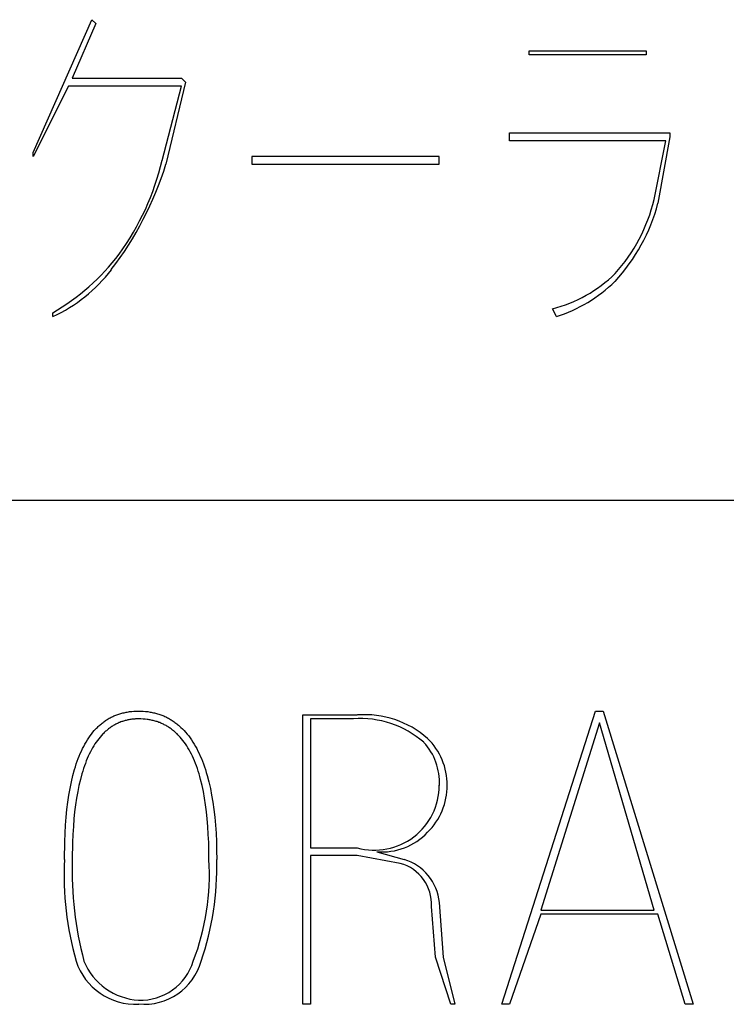
# Model space of a CAD drawing. Extents: x 2 to 295, y -209 to -1.
# Drawn here: x 232 to 240, y -199 to -189 of the extents above; entities that cross this region are included whole.
import ezdxf

# ---------------------------------------------------------------- set-up
doc = ezdxf.new("R2010")
doc.units = 0
doc.layers.add('______', color=7, linetype='CONTINUOUS')

msp = doc.modelspace()

# ---------------------------------------------------------------- linework, layer by layer
at = {"layer": '______', "color": 7}
for p, q in [((232.407, -190.119), (233.042, -188.68)), ((232.407, -190.119), (233.042, -188.68)), ((233.084, -188.722), (232.83, -189.315)), ((233.084, -188.722), (232.83, -189.315)), ((233.042, -188.68), (233.084, -188.722)), ((233.042, -188.68), (233.084, -188.722)), ((237.783, -189.018), (239.053, -189.018)), ((237.783, -189.061), (237.783, -189.018)), ((237.783, -189.018), (239.053, -189.018)), ((237.783, -189.061), (237.783, -189.018)), ((239.053, -189.061), (237.783, -189.061)), ((239.053, -189.061), (237.783, -189.061)), ((239.053, -189.018), (239.053, -189.061)), ((239.053, -189.018), (239.053, -189.061)), ((232.788, -189.399), (232.407, -190.161)), ((232.788, -189.399), (232.407, -190.161)), ((234.015, -189.399), (232.788, -189.399)), ((234.015, -189.399), (232.788, -189.399)), ((232.83, -189.315), (234.015, -189.315)), ((233.804, -190.204), (234.015, -189.399)), ((233.804, -190.204), (234.015, -189.399)), ((234.058, -189.357), (233.846, -190.246)), ((234.058, -189.357), (233.846, -190.246)), ((234.015, -189.315), (234.058, -189.357)), ((234.015, -189.315), (234.058, -189.357)), ((237.571, -189.907), (239.307, -189.907)), ((237.571, -189.992), (237.571, -189.907)), ((237.571, -189.907), (239.307, -189.907)), ((239.307, -189.907), (239.307, -189.95)), ((239.307, -189.907), (239.307, -189.95)), ((239.265, -189.992), (237.571, -189.992)), ((239.265, -189.992), (237.571, -189.992)), ((239.138, -190.627), (239.265, -189.992)), ((239.138, -190.627), (239.265, -189.992)), ((239.307, -189.95), (239.18, -190.669)), ((239.307, -189.95), (239.18, -190.669)), ((232.407, -190.161), (232.407, -190.119)), ((232.407, -190.161), (232.407, -190.119)), ((234.777, -190.161), (234.777, -190.246)), ((236.809, -190.161), (234.777, -190.161)), ((234.777, -190.161), (234.777, -190.246)), ((236.809, -190.161), (234.777, -190.161)), ((234.777, -190.246), (236.809, -190.246)), ((234.777, -190.246), (236.809, -190.246)), ((236.809, -190.246), (236.809, -190.161)), ((236.809, -190.246), (236.809, -190.161)), ((232.618, -191.897), (232.618, -191.855)), ((232.618, -191.897), (232.618, -191.855)), ((238.079, -191.897), (238.037, -191.812)), ((238.079, -191.897), (238.037, -191.812)), ((197.736, -193.887), (294.721, -193.887)), ((233.251, -196.24), (233.261, -196.235)), ((233.251, -196.24), (233.261, -196.235)), ((233.261, -196.235), (233.271, -196.23)), ((233.261, -196.235), (233.271, -196.23)), ((233.271, -196.23), (233.281, -196.226)), ((233.271, -196.23), (233.281, -196.226)), ((233.281, -196.226), (233.292, -196.221)), ((233.281, -196.226), (233.292, -196.221)), ((233.292, -196.221), (233.303, -196.217)), ((233.292, -196.221), (233.303, -196.217)), ((233.303, -196.217), (233.313, -196.213)), ((233.303, -196.217), (233.313, -196.213)), ((233.313, -196.213), (233.324, -196.209)), ((233.313, -196.213), (233.324, -196.209)), ((233.324, -196.209), (233.335, -196.205)), ((233.324, -196.209), (233.335, -196.205)), ((233.335, -196.205), (233.346, -196.202)), ((233.335, -196.205), (233.346, -196.202)), ((233.346, -196.202), (233.357, -196.198)), ((233.346, -196.202), (233.357, -196.198)), ((233.357, -196.198), (233.368, -196.195)), ((233.357, -196.198), (233.368, -196.195)), ((233.368, -196.195), (233.38, -196.192)), ((233.368, -196.195), (233.38, -196.192)), ((233.38, -196.192), (233.391, -196.19)), ((233.38, -196.192), (233.391, -196.19)), ((233.391, -196.19), (233.403, -196.187)), ((233.391, -196.19), (233.403, -196.187)), ((233.403, -196.187), (233.414, -196.185)), ((233.403, -196.187), (233.414, -196.185)), ((233.414, -196.185), (233.426, -196.183)), ((233.414, -196.185), (233.426, -196.183)), ((233.426, -196.183), (233.438, -196.181)), ((233.426, -196.183), (233.438, -196.181)), ((233.438, -196.181), (233.45, -196.179)), ((233.438, -196.181), (233.45, -196.179)), ((233.45, -196.179), (233.474, -196.176)), ((233.45, -196.179), (233.474, -196.176)), ((233.474, -196.176), (233.499, -196.174)), ((233.474, -196.176), (233.499, -196.174)), ((233.499, -196.174), (233.524, -196.173)), ((233.499, -196.174), (233.524, -196.173)), ((233.524, -196.173), (233.55, -196.173)), ((233.524, -196.173), (233.55, -196.173)), ((233.55, -196.173), (233.575, -196.173)), ((233.55, -196.173), (233.575, -196.173)), ((233.575, -196.173), (233.6, -196.174)), ((233.575, -196.173), (233.6, -196.174)), ((233.6, -196.174), (233.625, -196.176)), ((233.6, -196.174), (233.625, -196.176)), ((233.625, -196.176), (233.65, -196.179)), ((233.625, -196.176), (233.65, -196.179)), ((233.65, -196.179), (233.674, -196.183)), ((233.65, -196.179), (233.674, -196.183)), ((233.674, -196.183), (233.686, -196.185)), ((233.674, -196.183), (233.686, -196.185)), ((233.686, -196.185), (233.698, -196.187)), ((233.686, -196.185), (233.698, -196.187)), ((233.698, -196.187), (233.709, -196.19)), ((233.698, -196.187), (233.709, -196.19)), ((233.709, -196.19), (233.721, -196.192)), ((233.709, -196.19), (233.721, -196.192)), ((233.721, -196.192), (233.733, -196.195)), ((233.721, -196.192), (233.733, -196.195)), ((233.733, -196.195), (233.744, -196.198)), ((233.733, -196.195), (233.744, -196.198)), ((233.744, -196.198), (233.755, -196.202)), ((233.744, -196.198), (233.755, -196.202)), ((233.755, -196.202), (233.767, -196.205)), ((233.755, -196.202), (233.767, -196.205)), ((233.767, -196.205), (233.778, -196.209)), ((233.767, -196.205), (233.778, -196.209)), ((233.778, -196.209), (233.789, -196.213)), ((233.778, -196.209), (233.789, -196.213)), ((233.789, -196.213), (233.8, -196.217)), ((233.789, -196.213), (233.8, -196.217)), ((233.8, -196.217), (233.811, -196.221)), ((233.8, -196.217), (233.811, -196.221)), ((233.811, -196.221), (233.821, -196.226)), ((233.811, -196.221), (233.821, -196.226)), ((233.821, -196.226), (233.832, -196.23)), ((233.821, -196.226), (233.832, -196.23)), ((233.832, -196.23), (233.843, -196.235)), ((233.832, -196.23), (233.843, -196.235)), ((233.843, -196.235), (233.853, -196.24)), ((233.843, -196.235), (233.853, -196.24)), ((235.328, -196.215), (235.92, -196.215)), ((235.328, -199.348), (235.328, -196.215)), ((235.328, -196.215), (235.92, -196.215)), ((235.328, -199.348), (235.328, -196.215)), ((237.487, -199.348), (238.503, -196.173)), ((237.487, -199.348), (238.503, -196.173)), ((238.503, -196.173), (238.587, -196.173)), ((238.503, -196.173), (238.587, -196.173)), ((238.587, -196.173), (239.561, -199.348)), ((238.587, -196.173), (239.561, -199.348)), ((233.102, -196.349), (233.111, -196.341)), ((233.102, -196.349), (233.111, -196.341)), ((233.111, -196.341), (233.119, -196.333)), ((233.111, -196.341), (233.119, -196.333)), ((233.119, -196.333), (233.128, -196.325)), ((233.119, -196.333), (233.128, -196.325)), ((233.128, -196.325), (233.137, -196.317)), ((233.128, -196.325), (233.137, -196.317)), ((233.137, -196.317), (233.146, -196.31)), ((233.137, -196.317), (233.146, -196.31)), ((233.146, -196.31), (233.155, -196.302)), ((233.146, -196.31), (233.155, -196.302)), ((233.155, -196.302), (233.164, -196.295)), ((233.155, -196.302), (233.164, -196.295)), ((233.164, -196.295), (233.173, -196.288)), ((233.164, -196.295), (233.173, -196.288)), ((233.173, -196.288), (233.182, -196.282)), ((233.173, -196.288), (233.182, -196.282)), ((233.182, -196.282), (233.192, -196.275)), ((233.182, -196.282), (233.192, -196.275)), ((233.192, -196.275), (233.201, -196.269)), ((233.192, -196.275), (233.201, -196.269)), ((233.201, -196.269), (233.211, -196.263)), ((233.201, -196.269), (233.211, -196.263)), ((233.211, -196.263), (233.221, -196.257)), ((233.211, -196.263), (233.221, -196.257)), ((233.221, -196.257), (233.231, -196.251)), ((233.221, -196.257), (233.231, -196.251)), ((233.231, -196.251), (233.241, -196.246)), ((233.231, -196.251), (233.241, -196.246)), ((233.241, -196.246), (233.251, -196.24)), ((233.241, -196.246), (233.251, -196.24)), ((233.258, -196.341), (233.249, -196.347)), ((233.258, -196.341), (233.249, -196.347)), ((233.266, -196.336), (233.258, -196.341)), ((233.266, -196.336), (233.258, -196.341)), ((233.275, -196.33), (233.266, -196.336)), ((233.275, -196.33), (233.266, -196.336)), ((233.284, -196.325), (233.275, -196.33)), ((233.284, -196.325), (233.275, -196.33)), ((233.292, -196.32), (233.284, -196.325)), ((233.292, -196.32), (233.284, -196.325)), ((233.301, -196.315), (233.292, -196.32)), ((233.301, -196.315), (233.292, -196.32)), ((233.31, -196.311), (233.301, -196.315)), ((233.31, -196.311), (233.301, -196.315)), ((233.319, -196.307), (233.31, -196.311)), ((233.319, -196.307), (233.31, -196.311)), ((233.329, -196.302), (233.319, -196.307)), ((233.329, -196.302), (233.319, -196.307)), ((233.338, -196.298), (233.329, -196.302)), ((233.338, -196.298), (233.329, -196.302)), ((233.347, -196.295), (233.338, -196.298)), ((233.347, -196.295), (233.338, -196.298)), ((233.356, -196.291), (233.347, -196.295)), ((233.356, -196.291), (233.347, -196.295)), ((233.366, -196.287), (233.356, -196.291)), ((233.366, -196.287), (233.356, -196.291)), ((233.375, -196.284), (233.366, -196.287)), ((233.375, -196.284), (233.366, -196.287)), ((233.385, -196.281), (233.375, -196.284)), ((233.385, -196.281), (233.375, -196.284)), ((233.395, -196.278), (233.385, -196.281)), ((233.395, -196.278), (233.385, -196.281)), ((233.405, -196.276), (233.395, -196.278)), ((233.405, -196.276), (233.395, -196.278)), ((233.414, -196.273), (233.405, -196.276)), ((233.414, -196.273), (233.405, -196.276)), ((233.424, -196.271), (233.414, -196.273)), ((233.424, -196.271), (233.414, -196.273)), ((233.434, -196.269), (233.424, -196.271)), ((233.434, -196.269), (233.424, -196.271)), ((233.444, -196.267), (233.434, -196.269)), ((233.444, -196.267), (233.434, -196.269)), ((233.455, -196.265), (233.444, -196.267)), ((233.455, -196.265), (233.444, -196.267)), ((233.465, -196.263), (233.455, -196.265)), ((233.465, -196.263), (233.455, -196.265)), ((233.475, -196.262), (233.465, -196.263)), ((233.475, -196.262), (233.465, -196.263)), ((233.486, -196.261), (233.475, -196.262)), ((233.486, -196.261), (233.475, -196.262)), ((233.496, -196.26), (233.486, -196.261)), ((233.496, -196.26), (233.486, -196.261)), ((233.507, -196.259), (233.496, -196.26)), ((233.507, -196.259), (233.496, -196.26)), ((233.517, -196.258), (233.507, -196.259)), ((233.517, -196.258), (233.507, -196.259)), ((233.528, -196.258), (233.517, -196.258)), ((233.528, -196.258), (233.517, -196.258)), ((233.55, -196.257), (233.528, -196.258)), ((233.55, -196.257), (233.528, -196.258)), ((233.573, -196.258), (233.55, -196.257)), ((233.573, -196.258), (233.55, -196.257)), ((233.597, -196.259), (233.573, -196.258)), ((233.597, -196.259), (233.573, -196.258)), ((233.619, -196.261), (233.597, -196.259)), ((233.619, -196.261), (233.597, -196.259)), ((233.642, -196.263), (233.619, -196.261)), ((233.642, -196.263), (233.619, -196.261)), ((233.653, -196.265), (233.642, -196.263)), ((233.653, -196.265), (233.642, -196.263)), ((233.664, -196.267), (233.653, -196.265)), ((233.664, -196.267), (233.653, -196.265)), ((233.675, -196.269), (233.664, -196.267)), ((233.675, -196.269), (233.664, -196.267)), ((233.686, -196.271), (233.675, -196.269)), ((233.686, -196.271), (233.675, -196.269)), ((233.697, -196.273), (233.686, -196.271)), ((233.697, -196.273), (233.686, -196.271)), ((233.707, -196.276), (233.697, -196.273)), ((233.707, -196.276), (233.697, -196.273)), ((233.718, -196.278), (233.707, -196.276)), ((233.718, -196.278), (233.707, -196.276)), ((233.728, -196.281), (233.718, -196.278)), ((233.728, -196.281), (233.718, -196.278)), ((233.739, -196.284), (233.728, -196.281)), ((233.739, -196.284), (233.728, -196.281)), ((233.749, -196.287), (233.739, -196.284)), ((233.749, -196.287), (233.739, -196.284)), ((233.759, -196.291), (233.749, -196.287)), ((233.759, -196.291), (233.749, -196.287)), ((233.769, -196.295), (233.759, -196.291)), ((233.769, -196.295), (233.759, -196.291)), ((233.779, -196.298), (233.769, -196.295)), ((233.779, -196.298), (233.769, -196.295)), ((233.789, -196.302), (233.779, -196.298)), ((233.789, -196.302), (233.779, -196.298)), ((233.799, -196.307), (233.789, -196.302)), ((233.799, -196.307), (233.789, -196.302)), ((233.809, -196.311), (233.799, -196.307)), ((233.809, -196.311), (233.799, -196.307)), ((233.818, -196.315), (233.809, -196.311)), ((233.818, -196.315), (233.809, -196.311)), ((233.828, -196.32), (233.818, -196.315)), ((233.828, -196.32), (233.818, -196.315)), ((233.837, -196.325), (233.828, -196.32)), ((233.837, -196.325), (233.828, -196.32)), ((233.847, -196.33), (233.837, -196.325)), ((233.847, -196.33), (233.837, -196.325)), ((233.856, -196.336), (233.847, -196.33)), ((233.856, -196.336), (233.847, -196.33)), ((233.853, -196.24), (233.864, -196.246)), ((233.853, -196.24), (233.864, -196.246)), ((233.865, -196.341), (233.856, -196.336)), ((233.865, -196.341), (233.856, -196.336)), ((233.864, -196.246), (233.874, -196.251)), ((233.864, -196.246), (233.874, -196.251)), ((233.874, -196.347), (233.865, -196.341)), ((233.874, -196.347), (233.865, -196.341)), ((233.874, -196.251), (233.884, -196.257)), ((233.874, -196.251), (233.884, -196.257)), ((233.884, -196.257), (233.894, -196.263)), ((233.884, -196.257), (233.894, -196.263)), ((233.894, -196.263), (233.904, -196.269)), ((233.894, -196.263), (233.904, -196.269)), ((233.904, -196.269), (233.914, -196.275)), ((233.904, -196.269), (233.914, -196.275)), ((233.914, -196.275), (233.924, -196.282)), ((233.914, -196.275), (233.924, -196.282)), ((233.924, -196.282), (233.934, -196.288)), ((233.924, -196.282), (233.934, -196.288)), ((233.934, -196.288), (233.943, -196.295)), ((233.934, -196.288), (233.943, -196.295)), ((233.943, -196.295), (233.953, -196.302)), ((233.943, -196.295), (233.953, -196.302)), ((233.953, -196.302), (233.962, -196.31)), ((233.953, -196.302), (233.962, -196.31)), ((233.962, -196.31), (233.972, -196.317)), ((233.962, -196.31), (233.972, -196.317)), ((233.972, -196.317), (233.981, -196.325)), ((233.972, -196.317), (233.981, -196.325)), ((233.981, -196.325), (233.99, -196.333)), ((233.981, -196.325), (233.99, -196.333)), ((233.99, -196.333), (234.008, -196.349)), ((233.99, -196.333), (234.008, -196.349)), ((235.412, -196.257), (235.412, -197.654)), ((235.878, -196.257), (235.412, -196.257)), ((235.412, -196.257), (235.412, -197.654)), ((238.545, -196.3), (237.91, -198.332)), ((238.545, -196.3), (237.91, -198.332)), ((239.138, -198.332), (238.545, -196.3)), ((233.008, -196.463), (233.023, -196.442)), ((233.008, -196.463), (233.023, -196.442)), ((233.023, -196.442), (233.038, -196.422)), ((233.023, -196.442), (233.038, -196.422)), ((233.038, -196.422), (233.053, -196.403)), ((233.038, -196.422), (233.053, -196.403)), ((233.053, -196.403), (233.069, -196.384)), ((233.053, -196.403), (233.069, -196.384)), ((233.069, -196.384), (233.085, -196.366)), ((233.069, -196.384), (233.085, -196.366)), ((233.085, -196.366), (233.094, -196.357)), ((233.085, -196.366), (233.094, -196.357)), ((233.094, -196.357), (233.102, -196.349)), ((233.094, -196.357), (233.102, -196.349)), ((233.146, -196.437), (233.132, -196.454)), ((233.146, -196.437), (233.132, -196.454)), ((233.161, -196.421), (233.146, -196.437)), ((233.161, -196.421), (233.146, -196.437)), ((233.169, -196.414), (233.161, -196.421)), ((233.169, -196.414), (233.161, -196.421)), ((233.176, -196.406), (233.169, -196.414)), ((233.176, -196.406), (233.169, -196.414)), ((233.184, -196.399), (233.176, -196.406)), ((233.184, -196.399), (233.176, -196.406)), ((233.192, -196.392), (233.184, -196.399)), ((233.192, -196.392), (233.184, -196.399)), ((233.2, -196.385), (233.192, -196.392)), ((233.2, -196.385), (233.192, -196.392)), ((233.208, -196.378), (233.2, -196.385)), ((233.208, -196.378), (233.2, -196.385)), ((233.216, -196.371), (233.208, -196.378)), ((233.216, -196.371), (233.208, -196.378)), ((233.224, -196.365), (233.216, -196.371)), ((233.224, -196.365), (233.216, -196.371)), ((233.232, -196.359), (233.224, -196.365)), ((233.232, -196.359), (233.224, -196.365)), ((233.241, -196.353), (233.232, -196.359)), ((233.241, -196.353), (233.232, -196.359)), ((233.249, -196.347), (233.241, -196.353)), ((233.249, -196.347), (233.241, -196.353)), ((233.883, -196.353), (233.874, -196.347)), ((233.883, -196.353), (233.874, -196.347)), ((233.892, -196.359), (233.883, -196.353)), ((233.892, -196.359), (233.883, -196.353)), ((233.901, -196.365), (233.892, -196.359)), ((233.901, -196.365), (233.892, -196.359)), ((233.909, -196.371), (233.901, -196.365)), ((233.909, -196.371), (233.901, -196.365)), ((233.918, -196.378), (233.909, -196.371)), ((233.918, -196.378), (233.909, -196.371)), ((233.927, -196.385), (233.918, -196.378)), ((233.927, -196.385), (233.918, -196.378)), ((233.935, -196.392), (233.927, -196.385)), ((233.935, -196.392), (233.927, -196.385)), ((233.943, -196.399), (233.935, -196.392)), ((233.943, -196.399), (233.935, -196.392)), ((233.951, -196.406), (233.943, -196.399)), ((233.951, -196.406), (233.943, -196.399)), ((233.96, -196.414), (233.951, -196.406)), ((233.96, -196.414), (233.951, -196.406)), ((233.968, -196.421), (233.96, -196.414)), ((233.968, -196.421), (233.96, -196.414)), ((233.976, -196.429), (233.968, -196.421)), ((233.976, -196.429), (233.968, -196.421)), ((233.983, -196.437), (233.976, -196.429)), ((233.983, -196.437), (233.976, -196.429)), ((233.999, -196.454), (233.983, -196.437)), ((233.999, -196.454), (233.983, -196.437)), ((234.008, -196.349), (234.025, -196.366)), ((234.008, -196.349), (234.025, -196.366)), ((234.025, -196.366), (234.043, -196.384)), ((234.025, -196.366), (234.043, -196.384)), ((234.043, -196.384), (234.059, -196.403)), ((234.043, -196.384), (234.059, -196.403)), ((234.059, -196.403), (234.076, -196.422)), ((234.059, -196.403), (234.076, -196.422)), ((234.076, -196.422), (234.092, -196.442)), ((234.076, -196.422), (234.092, -196.442)), ((234.092, -196.442), (234.107, -196.463)), ((234.092, -196.442), (234.107, -196.463)), ((232.941, -196.58), (232.954, -196.555)), ((232.941, -196.58), (232.954, -196.555)), ((232.954, -196.555), (232.967, -196.531)), ((232.954, -196.555), (232.967, -196.531)), ((232.967, -196.531), (232.98, -196.508)), ((232.967, -196.531), (232.98, -196.508)), ((232.98, -196.508), (232.994, -196.485)), ((232.98, -196.508), (232.994, -196.485)), ((232.994, -196.485), (233.008, -196.463)), ((232.994, -196.485), (233.008, -196.463)), ((233.064, -196.549), (233.051, -196.57)), ((233.064, -196.549), (233.051, -196.57)), ((233.076, -196.529), (233.064, -196.549)), ((233.076, -196.529), (233.064, -196.549)), ((233.09, -196.509), (233.076, -196.529)), ((233.09, -196.509), (233.076, -196.529)), ((233.103, -196.49), (233.09, -196.509)), ((233.103, -196.49), (233.09, -196.509)), ((233.117, -196.472), (233.103, -196.49)), ((233.117, -196.472), (233.103, -196.49)), ((233.132, -196.454), (233.117, -196.472)), ((233.132, -196.454), (233.117, -196.472)), ((234.014, -196.472), (233.999, -196.454)), ((234.014, -196.472), (233.999, -196.454)), ((234.029, -196.49), (234.014, -196.472)), ((234.029, -196.49), (234.014, -196.472)), ((234.043, -196.509), (234.029, -196.49)), ((234.043, -196.509), (234.029, -196.49)), ((234.057, -196.529), (234.043, -196.509)), ((234.057, -196.529), (234.043, -196.509)), ((234.071, -196.549), (234.057, -196.529)), ((234.071, -196.549), (234.057, -196.529)), ((234.084, -196.57), (234.071, -196.549)), ((234.084, -196.57), (234.071, -196.549)), ((234.107, -196.463), (234.123, -196.485)), ((234.107, -196.463), (234.123, -196.485)), ((234.123, -196.485), (234.137, -196.508)), ((234.123, -196.485), (234.137, -196.508)), ((234.137, -196.508), (234.152, -196.531)), ((234.137, -196.508), (234.152, -196.531)), ((234.152, -196.531), (234.166, -196.555)), ((234.152, -196.531), (234.166, -196.555)), ((234.166, -196.555), (234.179, -196.58)), ((234.166, -196.555), (234.179, -196.58)), ((232.895, -196.688), (232.906, -196.66)), ((232.895, -196.688), (232.906, -196.66)), ((232.906, -196.66), (232.917, -196.632)), ((232.906, -196.66), (232.917, -196.632)), ((232.917, -196.632), (232.929, -196.606)), ((232.917, -196.632), (232.929, -196.606)), ((232.929, -196.606), (232.941, -196.58)), ((232.929, -196.606), (232.941, -196.58)), ((233.004, -196.662), (232.993, -196.687)), ((233.004, -196.662), (232.993, -196.687)), ((233.015, -196.638), (233.004, -196.662)), ((233.015, -196.638), (233.004, -196.662)), ((233.027, -196.615), (233.015, -196.638)), ((233.027, -196.615), (233.015, -196.638)), ((233.039, -196.592), (233.027, -196.615)), ((233.039, -196.592), (233.027, -196.615)), ((233.051, -196.57), (233.039, -196.592)), ((233.051, -196.57), (233.039, -196.592)), ((234.097, -196.592), (234.084, -196.57)), ((234.097, -196.592), (234.084, -196.57)), ((234.109, -196.615), (234.097, -196.592)), ((234.109, -196.615), (234.097, -196.592)), ((234.121, -196.638), (234.109, -196.615)), ((234.121, -196.638), (234.109, -196.615)), ((234.133, -196.662), (234.121, -196.638)), ((234.133, -196.662), (234.121, -196.638)), ((234.144, -196.687), (234.133, -196.662)), ((234.144, -196.687), (234.133, -196.662)), ((234.179, -196.58), (234.193, -196.606)), ((234.179, -196.58), (234.193, -196.606)), ((234.193, -196.606), (234.205, -196.632)), ((234.193, -196.606), (234.205, -196.632)), ((234.205, -196.632), (234.218, -196.66)), ((234.205, -196.632), (234.218, -196.66)), ((234.218, -196.66), (234.23, -196.688)), ((234.218, -196.66), (234.23, -196.688)), ((232.864, -196.776), (232.874, -196.746)), ((232.864, -196.776), (232.874, -196.746)), ((232.874, -196.746), (232.884, -196.716)), ((232.874, -196.746), (232.884, -196.716)), ((232.884, -196.716), (232.895, -196.688)), ((232.884, -196.716), (232.895, -196.688)), ((232.962, -196.767), (232.953, -196.795)), ((232.962, -196.767), (232.953, -196.795)), ((232.972, -196.74), (232.962, -196.767)), ((232.972, -196.74), (232.962, -196.767)), ((232.982, -196.713), (232.972, -196.74)), ((232.982, -196.713), (232.972, -196.74)), ((232.993, -196.687), (232.982, -196.713)), ((232.993, -196.687), (232.982, -196.713)), ((234.155, -196.713), (234.144, -196.687)), ((234.155, -196.713), (234.144, -196.687)), ((234.166, -196.74), (234.155, -196.713)), ((234.166, -196.74), (234.155, -196.713)), ((234.176, -196.767), (234.166, -196.74)), ((234.176, -196.767), (234.166, -196.74)), ((234.186, -196.795), (234.176, -196.767)), ((234.186, -196.795), (234.176, -196.767)), ((234.23, -196.688), (234.241, -196.716)), ((234.23, -196.688), (234.241, -196.716)), ((234.241, -196.716), (234.252, -196.746)), ((234.241, -196.716), (234.252, -196.746)), ((234.252, -196.746), (234.263, -196.776)), ((234.252, -196.746), (234.263, -196.776)), ((232.821, -196.939), (232.837, -196.872)), ((232.821, -196.939), (232.837, -196.872)), ((232.837, -196.872), (232.855, -196.807)), ((232.837, -196.872), (232.855, -196.807)), ((232.855, -196.807), (232.864, -196.776)), ((232.855, -196.807), (232.864, -196.776)), ((232.935, -196.853), (232.918, -196.914)), ((232.935, -196.853), (232.918, -196.914)), ((232.944, -196.823), (232.935, -196.853)), ((232.944, -196.823), (232.935, -196.853)), ((232.953, -196.795), (232.944, -196.823)), ((232.953, -196.795), (232.944, -196.823)), ((234.195, -196.823), (234.186, -196.795)), ((234.195, -196.823), (234.186, -196.795)), ((234.205, -196.853), (234.195, -196.823)), ((234.205, -196.853), (234.195, -196.823)), ((234.213, -196.883), (234.205, -196.853)), ((234.213, -196.883), (234.205, -196.853)), ((234.263, -196.776), (234.274, -196.807)), ((234.263, -196.776), (234.274, -196.807)), ((234.274, -196.807), (234.283, -196.839)), ((234.274, -196.807), (234.283, -196.839)), ((234.283, -196.839), (234.293, -196.872)), ((234.283, -196.839), (234.293, -196.872)), ((234.293, -196.872), (234.311, -196.939)), ((234.293, -196.872), (234.311, -196.939)), ((232.807, -197.01), (232.821, -196.939)), ((232.807, -197.01), (232.821, -196.939)), ((232.903, -196.978), (232.889, -197.045)), ((232.903, -196.978), (232.889, -197.045)), ((232.918, -196.914), (232.903, -196.978)), ((232.918, -196.914), (232.903, -196.978)), ((234.222, -196.914), (234.213, -196.883)), ((234.222, -196.914), (234.213, -196.883)), ((234.237, -196.978), (234.222, -196.914)), ((234.237, -196.978), (234.222, -196.914)), ((234.251, -197.045), (234.237, -196.978)), ((234.251, -197.045), (234.237, -196.978)), ((234.311, -196.939), (234.327, -197.01)), ((234.311, -196.939), (234.327, -197.01)), ((232.782, -197.16), (232.794, -197.083)), ((232.782, -197.16), (232.794, -197.083)), ((232.794, -197.083), (232.807, -197.01)), ((232.794, -197.083), (232.807, -197.01)), ((232.889, -197.045), (232.877, -197.115)), ((232.889, -197.045), (232.877, -197.115)), ((234.264, -197.115), (234.251, -197.045)), ((234.264, -197.115), (234.251, -197.045)), ((234.327, -197.01), (234.341, -197.083)), ((234.327, -197.01), (234.341, -197.083)), ((234.341, -197.083), (234.354, -197.16)), ((234.341, -197.083), (234.354, -197.16)), ((232.772, -197.24), (232.782, -197.16)), ((232.772, -197.24), (232.782, -197.16)), ((232.866, -197.187), (232.856, -197.263)), ((232.866, -197.187), (232.856, -197.263)), ((232.877, -197.115), (232.866, -197.187)), ((232.877, -197.115), (232.866, -197.187)), ((234.275, -197.187), (234.264, -197.115)), ((234.275, -197.187), (234.264, -197.115)), ((234.285, -197.263), (234.275, -197.187)), ((234.285, -197.263), (234.275, -197.187)), ((234.354, -197.16), (234.365, -197.24)), ((234.354, -197.16), (234.365, -197.24)), ((232.764, -197.323), (232.772, -197.24)), ((232.764, -197.323), (232.772, -197.24)), ((232.856, -197.263), (232.848, -197.342)), ((232.856, -197.263), (232.848, -197.342)), ((234.293, -197.342), (234.285, -197.263)), ((234.293, -197.342), (234.285, -197.263)), ((234.365, -197.24), (234.375, -197.323)), ((234.365, -197.24), (234.375, -197.323)), ((232.752, -197.497), (232.757, -197.408)), ((232.752, -197.497), (232.757, -197.408)), ((232.757, -197.408), (232.764, -197.323)), ((232.757, -197.408), (232.764, -197.323)), ((232.848, -197.342), (232.842, -197.424)), ((232.848, -197.342), (232.842, -197.424)), ((234.3, -197.424), (234.293, -197.342)), ((234.3, -197.424), (234.293, -197.342)), ((234.375, -197.323), (234.383, -197.408)), ((234.375, -197.323), (234.383, -197.408)), ((234.383, -197.408), (234.389, -197.497)), ((234.383, -197.408), (234.389, -197.497)), ((232.748, -197.589), (232.752, -197.497)), ((232.748, -197.589), (232.752, -197.497)), ((232.837, -197.509), (232.833, -197.597)), ((232.837, -197.509), (232.833, -197.597)), ((232.842, -197.424), (232.837, -197.509)), ((232.842, -197.424), (232.837, -197.509)), ((234.305, -197.509), (234.3, -197.424)), ((234.305, -197.509), (234.3, -197.424)), ((234.309, -197.597), (234.305, -197.509)), ((234.309, -197.597), (234.305, -197.509)), ((234.389, -197.497), (234.393, -197.589)), ((234.389, -197.497), (234.393, -197.589)), ((232.745, -197.781), (232.748, -197.589)), ((232.745, -197.781), (232.748, -197.589)), ((232.833, -197.597), (232.83, -197.781)), ((232.833, -197.597), (232.83, -197.781)), ((234.312, -197.781), (234.309, -197.597)), ((234.312, -197.781), (234.309, -197.597)), ((234.393, -197.589), (234.395, -197.684)), ((234.393, -197.589), (234.395, -197.684)), ((234.395, -197.684), (234.396, -197.781)), ((234.395, -197.684), (234.396, -197.781)), ((235.412, -197.654), (235.92, -197.654)), ((235.412, -197.654), (235.92, -197.654)), ((236.132, -197.697), (236.428, -197.781)), ((236.132, -197.697), (236.428, -197.781)), ((235.92, -197.739), (235.412, -197.739)), ((235.412, -197.739), (235.412, -199.348)), ((235.92, -197.739), (235.412, -197.739)), ((235.412, -197.739), (235.412, -199.348)), ((236.386, -197.824), (235.92, -197.739)), ((236.386, -197.824), (235.92, -197.739)), ((236.809, -198.247), (236.852, -198.84)), ((236.809, -198.247), (236.852, -198.84)), ((236.767, -198.84), (236.725, -198.289)), ((236.767, -198.84), (236.725, -198.289)), ((237.91, -198.332), (239.138, -198.332)), ((237.91, -198.332), (239.138, -198.332)), ((237.91, -198.374), (237.571, -199.348)), ((237.91, -198.374), (237.571, -199.348)), ((239.18, -198.374), (237.91, -198.374)), ((239.18, -198.374), (237.91, -198.374)), ((239.476, -199.348), (239.18, -198.374)), ((239.476, -199.348), (239.18, -198.374)), ((236.936, -199.348), (236.767, -198.84)), ((236.936, -199.348), (236.767, -198.84)), ((236.852, -198.84), (236.979, -199.348)), ((236.852, -198.84), (236.979, -199.348)), ((235.412, -199.348), (235.328, -199.348)), ((235.412, -199.348), (235.328, -199.348)), ((236.979, -199.348), (236.936, -199.348)), ((236.979, -199.348), (236.936, -199.348)), ((237.571, -199.348), (237.487, -199.348)), ((237.571, -199.348), (237.487, -199.348)), ((239.561, -199.348), (239.476, -199.348)), ((239.561, -199.348), (239.476, -199.348))]:
    msp.add_line(p, q, dxfattribs=at)
for centre, radius, start, end in [((230.342, -189.154), 3.67, 322.4927, 342.695), ((230.342, -189.154), 3.67, 322.4927, 342.695), ((231.087, -189.573), 2.789, 323.8196, 346.9332), ((231.087, -189.573), 2.789, 323.8196, 346.9332), ((237.38, -190.216), 1.805, 317.6582, 346.8247), ((237.38, -190.216), 1.805, 317.6582, 346.8247), ((237.235, -190.151), 2.013, 317.3008, 345.0756), ((237.235, -190.151), 2.013, 317.3008, 345.0756), ((231.406, -189.755), 2.425, 300.0104, 322.8397), ((231.406, -189.755), 2.425, 300.0104, 322.8397), ((231.92, -190.373), 1.677, 294.6281, 322.6916), ((231.92, -190.373), 1.677, 294.6281, 322.6916), ((237.666, -190.36), 1.499, 284.3331, 314.3824), ((237.666, -190.36), 1.499, 284.3331, 314.3824), ((237.599, -190.378), 1.593, 287.5297, 314.4025), ((237.599, -190.378), 1.593, 287.5297, 314.4025), ((236, -197.247), 1.035, 48.728, 94.4021), ((236, -197.247), 1.035, 48.728, 94.4021), ((235.957, -197.289), 1.035, 48.7249, 94.3989), ((235.957, -197.289), 1.035, 48.7249, 94.3989), ((236.174, -196.945), 0.637, 357.0792, 42.887), ((236.174, -196.945), 0.637, 357.0792, 42.887), ((236.193, -196.971), 0.701, 359.5111, 45.7354), ((236.193, -196.971), 0.701, 359.5111, 45.7354), ((236.107, -196.978), 0.702, 254.5381, 0.0698), ((236.107, -196.978), 0.702, 254.5381, 0.0698), ((236.193, -196.983), 0.701, 314.2689, 0.4846), ((236.193, -196.983), 0.701, 314.2689, 0.4846), ((236.192, -197.031), 0.668, 264.8457, 317.2293), ((236.192, -197.031), 0.668, 264.8457, 317.2293), ((236.101, -197.952), 3.36, 177.0933, 196.071), ((236.101, -197.952), 3.36, 177.0933, 196.071), ((236.555, -197.909), 3.727, 178.0342, 195.1301), ((236.555, -197.909), 3.727, 178.0342, 195.1301), ((231.709, -197.944), 2.608, 338.9242, 3.5793), ((231.709, -197.944), 2.608, 338.9242, 3.5793), ((231.275, -197.865), 3.122, 340.9835, 1.5272), ((231.275, -197.865), 3.122, 340.9835, 1.5272), ((236.266, -198.267), 0.459, 357.1654, 74.8795), ((236.266, -198.267), 0.459, 357.1654, 74.8795), ((236.273, -198.297), 0.539, 5.3618, 73.2118), ((236.273, -198.297), 0.539, 5.3618, 73.2118), ((233.511, -198.679), 0.67, 197.6384, 273.3405), ((233.511, -198.679), 0.67, 197.6384, 273.3405), ((233.588, -198.625), 0.682, 202.1763, 266.7438), ((233.588, -198.625), 0.682, 202.1763, 266.7438), ((233.611, -198.711), 0.639, 264.4933, 344.525), ((233.57, -198.708), 0.598, 268.0103, 343.0696), ((233.611, -198.711), 0.639, 264.4933, 344.525), ((233.57, -198.708), 0.598, 268.0103, 343.0696)]:
    msp.add_arc(centre, radius, start, end, dxfattribs=at)

doc.saveas('drawing.dxf')
